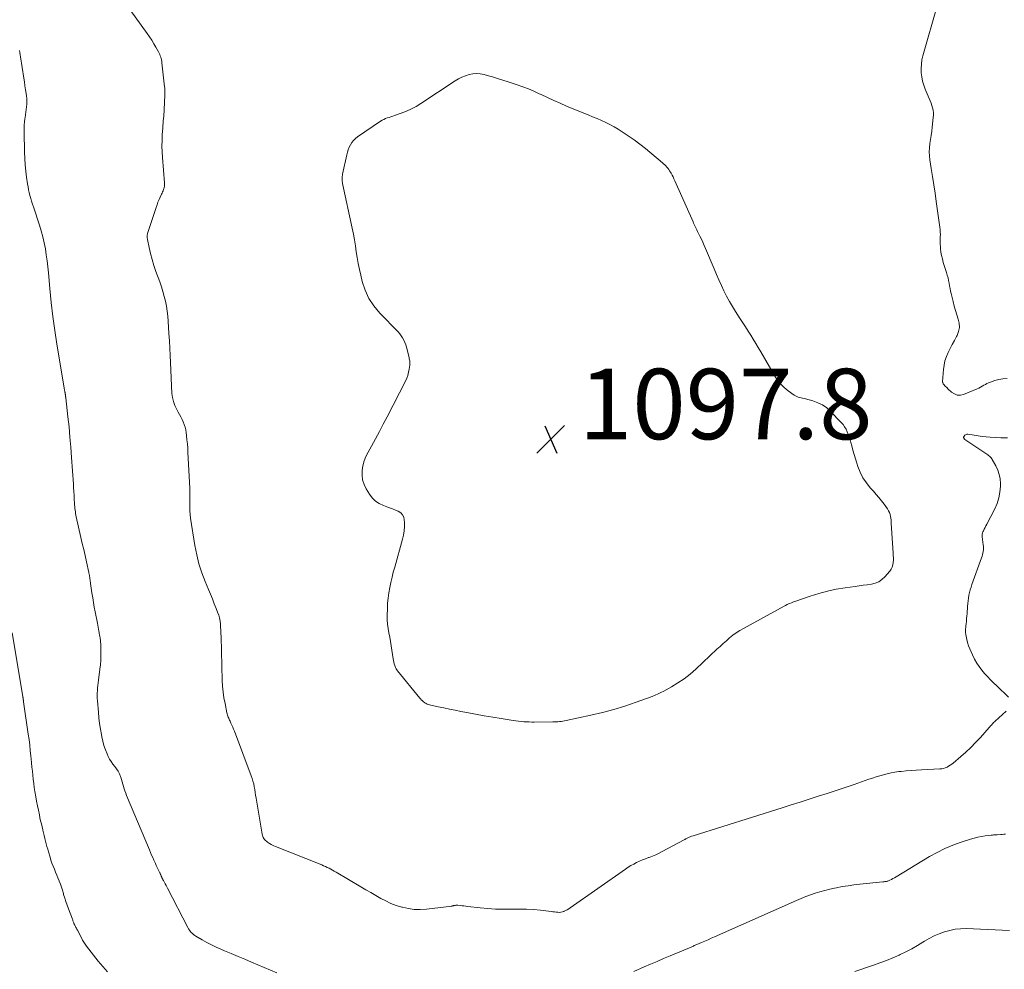
# Model space of a CAD drawing. Units: feet. Extents: x 1950000 to 1955040, y 540000 to 545000.
# Drawn here: x 1951127 to 1951406, y 542765 to 543035 of the extents above; entities that cross this region are included whole.
import ezdxf

# ---------------------------------------------------------------- set-up
doc = ezdxf.new("R2010")
doc.units = ezdxf.units.FT
doc.header["$LTSCALE"] = 100
doc.header["$MEASUREMENT"] = 0
doc.layers.add('CONTOUR INTERMEDIATE', color=40, linetype='Continuous', lineweight=15)
doc.layers.add('SPOT ELEVATION', color=7, linetype='Continuous', lineweight=15)
doc.styles.add('slant', font='romans.shx', dxfattribs={"oblique": 14.999978})

# ---------------------------------------------------------------- blocks, each defined once
blk = doc.blocks.new('SPOT')
at = {"layer": 'SPOT ELEVATION', "lineweight": 25}
for p, q in [((-3.95, -3.95), (3.86, 3.85)), ((-1.67, 3.81), (1.74, -3.97))]:
    blk.add_line(p, q, dxfattribs=at)

msp = doc.modelspace()

# ---------------------------------------------------------------- linework, layer by layer
at = {"layer": 'CONTOUR INTERMEDIATE', "flags": 128}
for points, elevation in [([(1951406.58, 542838.7), (1951403.48, 542835.89), (1951403.25, 542835.67), (1951403.03, 542835.44), (1951402.82, 542835.21), (1951402.61, 542834.97), (1951402.41, 542834.73), (1951402.2, 542834.49), (1951401.99, 542834.25), (1951401.79, 542834.01), (1951399.28, 542831.19), (1951397.95, 542829.77), (1951396.6, 542828.39), (1951395.18, 542827.07), (1951393.73, 542825.78), (1951391.57, 542823.95), (1951391.16, 542823.62), (1951390.73, 542823.32), (1951390.28, 542823.05), (1951389.82, 542822.8), (1951389.34, 542822.59), (1951388.85, 542822.43), (1951388.34, 542822.34), (1951387.82, 542822.28), (1951382.54, 542822.06), (1951381.11, 542821.98), (1951379.67, 542821.88), (1951378.23, 542821.75), (1951376.8, 542821.6), (1951376.13, 542821.52), (1951375.04, 542821.36), (1951373.95, 542821.17), (1951372.88, 542820.93), (1951371.82, 542820.65), (1951370.75, 542820.34), (1951369.7, 542820.02), (1951368.66, 542819.68), (1951367.61, 542819.34), (1951363.45, 542817.91), (1951360.91, 542817.05), (1951358.37, 542816.2), (1951355.82, 542815.36), (1951353.27, 542814.53), (1951350.72, 542813.71), (1951348.16, 542812.9), (1951345.61, 542812.09), (1951343.05, 542811.28), (1951317.75, 542803.33), (1951317.36, 542803.2), (1951316.98, 542803.05), (1951316.61, 542802.88), (1951316.24, 542802.71), (1951315.74, 542802.45), (1951315.63, 542802.39), (1951315.51, 542802.33), (1951315.39, 542802.27), (1951315.28, 542802.2), (1951309.01, 542798.81), (1951308.11, 542798.35), (1951307.2, 542797.91), (1951306.27, 542797.53), (1951305.33, 542797.17), (1951305.15, 542797.11), (1951304.29, 542796.79), (1951303.43, 542796.45), (1951302.59, 542796.09), (1951301.75, 542795.71), (1951300.93, 542795.3), (1951300.12, 542794.86), (1951299.34, 542794.38), (1951298.58, 542793.87), (1951282.92, 542782.87), (1951282.5, 542782.6), (1951282.08, 542782.34), (1951281.64, 542782.11), (1951281.19, 542781.9), (1951281.12, 542781.87), (1951280.69, 542781.72), (1951280.26, 542781.61), (1951279.82, 542781.58), (1951279.36, 542781.59), (1951278.91, 542781.64), (1951278.45, 542781.69), (1951277.99, 542781.75), (1951277.53, 542781.8), (1951274.49, 542782.16), (1951272.5, 542782.35), (1951270.52, 542782.48), (1951268.53, 542782.52), (1951266.53, 542782.5), (1951266.12, 542782.48), (1951263.92, 542782.46), (1951261.72, 542782.5), (1951259.53, 542782.65), (1951257.34, 542782.86), (1951253.81, 542783.29), (1951253.28, 542783.35), (1951252.75, 542783.41), (1951252.22, 542783.47), (1951251.69, 542783.53), (1951251.02, 542783.6), (1951250.82, 542783.61), (1951250.63, 542783.61), (1951250.44, 542783.6), (1951250.24, 542783.57), (1951250.03, 542783.54), (1951249.95, 542783.52), (1951249.86, 542783.51), (1951249.77, 542783.48), (1951249.69, 542783.46), (1951249.6, 542783.43), (1951249.51, 542783.41), (1951249.42, 542783.4), (1951249.34, 542783.38), (1951242.08, 542782.49), (1951240.37, 542782.38), (1951238.66, 542782.41), (1951236.97, 542782.64), (1951235.3, 542783.01), (1951235.09, 542783.06), (1951233.55, 542783.56), (1951232.03, 542784.13), (1951230.56, 542784.81), (1951229.12, 542785.56), (1951227.71, 542786.37), (1951226.3, 542787.18), (1951224.89, 542788), (1951223.49, 542788.83), (1951216.45, 542792.98), (1951215.96, 542793.27), (1951215.47, 542793.55), (1951214.97, 542793.82), (1951214.46, 542794.08), (1951213.95, 542794.34), (1951213.44, 542794.58), (1951212.92, 542794.81), (1951212.4, 542795.03), (1951199.26, 542800.26), (1951198.83, 542800.45), (1951198.41, 542800.65), (1951198, 542800.88), (1951197.6, 542801.12), (1951196.97, 542801.54), (1951196.69, 542801.75), (1951196.43, 542801.98), (1951196.19, 542802.24), (1951195.98, 542802.52), (1951195.8, 542802.82), (1951195.65, 542803.13), (1951195.54, 542803.47), (1951195.46, 542803.81), (1951193.78, 542814.03), (1951193.64, 542814.84), (1951193.51, 542815.64), (1951193.37, 542816.44), (1951193.24, 542817.24), (1951193.08, 542818.04), (1951192.88, 542818.83), (1951192.65, 542819.6), (1951192.38, 542820.37), (1951187.61, 542833.03), (1951187.38, 542833.6), (1951187.15, 542834.17), (1951186.9, 542834.73), (1951186.64, 542835.28), (1951186.38, 542835.81), (1951186.25, 542836.1), (1951186.11, 542836.39), (1951185.99, 542836.69), (1951185.87, 542836.98), (1951185.77, 542837.28), (1951185.67, 542837.59), (1951185.59, 542837.89), (1951185.51, 542838.2), (1951184.96, 542840.82), (1951184.65, 542842.45), (1951184.41, 542844.09), (1951184.26, 542845.73), (1951184.17, 542847.39), (1951183.82, 542859.89), (1951183.79, 542860.77), (1951183.75, 542861.65), (1951183.7, 542862.53), (1951183.64, 542863.4), (1951183.54, 542864.27), (1951183.38, 542865.13), (1951183.15, 542865.97), (1951182.86, 542866.8), (1951182.45, 542867.85), (1951181.91, 542869.19), (1951181.37, 542870.53), (1951180.82, 542871.87), (1951180.26, 542873.2), (1951179.31, 542875.46), (1951178.36, 542877.95), (1951177.54, 542880.48), (1951176.91, 542883.05), (1951176.4, 542885.67), (1951175.17, 542893.45), (1951175.03, 542894.51), (1951174.95, 542895.57), (1951174.93, 542896.63), (1951174.95, 542897.69), (1951174.99, 542898.76), (1951175.01, 542899.82), (1951175, 542900.89), (1951174.96, 542901.95), (1951174.44, 542912.1), (1951174.37, 542913.31), (1951174.28, 542914.52), (1951174.16, 542915.73), (1951174.03, 542916.93), (1951173.92, 542917.78), (1951173.8, 542918.55), (1951173.62, 542919.31), (1951173.39, 542920.05), (1951173.11, 542920.78), (1951172.79, 542921.49), (1951172.44, 542922.19), (1951172.08, 542922.88), (1951171.7, 542923.57), (1951171.25, 542924.33), (1951170.72, 542925.41), (1951170.3, 542926.52), (1951170.05, 542927.69), (1951169.9, 542928.88), (1951169.48, 542937.59), (1951169.38, 542939.65), (1951169.27, 542941.71), (1951169.17, 542943.78), (1951169.05, 542945.84), (1951168.86, 542949.37), (1951168.75, 542950.8), (1951168.58, 542952.22), (1951168.34, 542953.63), (1951168.05, 542955.03), (1951167.7, 542956.41), (1951167.32, 542957.79), (1951166.88, 542959.15), (1951166.41, 542960.51), (1951165.32, 542963.47), (1951164.75, 542965.14), (1951164.24, 542966.83), (1951163.8, 542968.53), (1951163.41, 542970.25), (1951162.95, 542972.54), (1951162.88, 542973.13), (1951162.87, 542973.71), (1951162.95, 542974.28), (1951163.1, 542974.85), (1951165.38, 542981.67), (1951165.65, 542982.41), (1951165.93, 542983.15), (1951166.24, 542983.88), (1951166.57, 542984.6), (1951166.93, 542985.37), (1951167.08, 542985.7), (1951167.23, 542986.03), (1951167.37, 542986.37), (1951167.5, 542986.72), (1951167.6, 542987.01), (1951167.67, 542987.21), (1951167.72, 542987.41), (1951167.76, 542987.61), (1951167.78, 542987.82), (1951167.8, 542988.03), (1951167.8, 542988.24), (1951167.8, 542988.45), (1951167.79, 542988.66), (1951167.2, 542995.79), (1951167.11, 542997.41), (1951167.06, 542999.04), (1951167.08, 543000.66), (1951167.15, 543002.28), (1951167.28, 543004.22), (1951167.32, 543004.87), (1951167.37, 543005.53), (1951167.43, 543006.19), (1951167.49, 543006.84), (1951167.55, 543007.5), (1951167.6, 543008.15), (1951167.64, 543008.81), (1951167.68, 543009.47), (1951167.86, 543013.55), (1951167.87, 543013.84), (1951167.87, 543014.13), (1951167.88, 543014.43), (1951167.88, 543014.72), (1951167.87, 543015.01), (1951167.86, 543015.3), (1951167.84, 543015.59), (1951167.81, 543015.89), (1951167.06, 543022.66), (1951167, 543023.07), (1951166.93, 543023.49), (1951166.83, 543023.9), (1951166.71, 543024.3), (1951166.57, 543024.7), (1951166.41, 543025.09), (1951166.23, 543025.47), (1951166.04, 543025.85), (1951165.33, 543027.11), (1951164.75, 543028.11), (1951164.16, 543029.08), (1951163.52, 543030.04), (1951162.87, 543030.98), (1951156.54, 543039.76)], 1092), ([(1951387.07, 543038.86), (1951382.99, 543024.68), (1951382.72, 543023.5), (1951382.54, 543022.3), (1951382.48, 543021.1), (1951382.52, 543019.89), (1951382.68, 543018.68), (1951382.91, 543017.49), (1951383.25, 543016.33), (1951383.67, 543015.19), (1951384.78, 543012.54), (1951385.03, 543011.89), (1951385.28, 543011.23), (1951385.5, 543010.56), (1951385.7, 543009.89), (1951385.85, 543009.21), (1951385.95, 543008.53), (1951385.97, 543007.83), (1951385.93, 543007.14), (1951385.61, 543004.41), (1951385.47, 543003.25), (1951385.32, 543002.08), (1951385.15, 543000.92), (1951384.96, 542999.76), (1951384.83, 542998.59), (1951384.78, 542997.43), (1951384.83, 542996.27), (1951384.97, 542995.11), (1951385.36, 542992.73), (1951385.73, 542990.38), (1951386.1, 542988.02), (1951386.45, 542985.67), (1951386.78, 542983.31), (1951387.8, 542976.01), (1951387.88, 542975.32), (1951387.92, 542974.63), (1951387.93, 542973.95), (1951387.91, 542973.26), (1951387.88, 542972.57), (1951387.88, 542971.88), (1951387.9, 542971.19), (1951387.95, 542970.5), (1951388, 542969.91), (1951388.11, 542968.93), (1951388.27, 542967.96), (1951388.5, 542967.01), (1951388.77, 542966.06), (1951389.69, 542963.15), (1951389.91, 542962.42), (1951390.11, 542961.68), (1951390.27, 542960.93), (1951390.41, 542960.18), (1951390.55, 542959.43), (1951390.69, 542958.67), (1951390.85, 542957.92), (1951391.02, 542957.18), (1951391.56, 542954.9), (1951391.88, 542953.65), (1951392.22, 542952.42), (1951392.61, 542951.19), (1951393.03, 542949.98), (1951393.29, 542948.78), (1951393.36, 542947.6), (1951393.12, 542946.44), (1951392.68, 542945.3), (1951392.52, 542945), (1951391.92, 542943.87), (1951391.32, 542942.74), (1951390.73, 542941.61), (1951390.15, 542940.47), (1951389.65, 542939.3), (1951389.24, 542938.11), (1951388.98, 542936.88), (1951388.82, 542935.63), (1951388.57, 542932.22), (1951388.58, 542932.09), (1951388.59, 542931.96), (1951388.63, 542931.84), (1951388.69, 542931.72), (1951388.76, 542931.61), (1951388.84, 542931.5), (1951388.92, 542931.39), (1951389, 542931.29), (1951389.23, 542931.04), (1951389.43, 542930.83), (1951389.64, 542930.61), (1951389.86, 542930.4), (1951390.08, 542930.19), (1951391.14, 542929.21), (1951391.93, 542928.71), (1951392.75, 542928.41), (1951393.63, 542928.4), (1951394.54, 542928.59), (1951398.4, 542930.18), (1951398.88, 542930.39), (1951399.35, 542930.62), (1951399.81, 542930.88), (1951400.25, 542931.16), (1951400.7, 542931.43), (1951401.15, 542931.68), (1951401.63, 542931.89), (1951402.12, 542932.07), (1951403.39, 542932.49), (1951404.54, 542932.79), (1951405.69, 542933), (1951406.86, 542933.06)], 1092), ([(1951199.67, 542764.42), (1951192.44, 542767.47), (1951190.54, 542768.28), (1951188.64, 542769.08), (1951186.74, 542769.87), (1951184.84, 542770.67), (1951183.75, 542771.13), (1951182.4, 542771.72), (1951181.08, 542772.35), (1951179.78, 542773.03), (1951178.49, 542773.74), (1951176.7, 542774.79), (1951176.34, 542775.02), (1951176, 542775.28), (1951175.68, 542775.57), (1951175.38, 542775.88), (1951175.1, 542776.22), (1951174.84, 542776.57), (1951174.61, 542776.93), (1951174.4, 542777.31), (1951168.65, 542788.43), (1951168.44, 542788.84), (1951168.23, 542789.24), (1951168.01, 542789.64), (1951167.79, 542790.05), (1951167.49, 542790.58), (1951167.42, 542790.72), (1951167.34, 542790.85), (1951167.27, 542790.99), (1951167.2, 542791.12), (1951167.13, 542791.26), (1951167.06, 542791.4), (1951167, 542791.54), (1951166.94, 542791.68), (1951166.91, 542791.73), (1951166.85, 542791.89), (1951166.79, 542792.04), (1951166.72, 542792.2), (1951166.66, 542792.35), (1951166.59, 542792.51), (1951166.52, 542792.66), (1951166.45, 542792.81), (1951166.38, 542792.96), (1951165.98, 542793.79), (1951165.72, 542794.35), (1951165.45, 542794.92), (1951165.19, 542795.49), (1951164.93, 542796.06), (1951164.78, 542796.38), (1951164.46, 542797.12), (1951164.13, 542797.85), (1951163.82, 542798.59), (1951163.5, 542799.33), (1951157.01, 542814.77), (1951156.76, 542815.4), (1951156.53, 542816.04), (1951156.33, 542816.68), (1951156.14, 542817.33), (1951155.97, 542817.98), (1951155.78, 542818.63), (1951155.59, 542819.27), (1951155.38, 542819.92), (1951155.29, 542820.18), (1951154.99, 542820.93), (1951154.64, 542821.65), (1951154.2, 542822.32), (1951153.71, 542822.95), (1951153.65, 542823.02), (1951153.12, 542823.68), (1951152.63, 542824.37), (1951152.2, 542825.1), (1951151.82, 542825.86), (1951151.49, 542826.59), (1951151.01, 542827.75), (1951150.6, 542828.93), (1951150.27, 542830.13), (1951150, 542831.36), (1951149.87, 542832.04), (1951149.6, 542833.62), (1951149.37, 542835.2), (1951149.17, 542836.79), (1951149.01, 542838.39), (1951148.72, 542841.66), (1951148.68, 542842.38), (1951148.66, 542843.11), (1951148.68, 542843.83), (1951148.72, 542844.55), (1951148.79, 542845.27), (1951148.86, 542846), (1951148.95, 542846.72), (1951149.04, 542847.44), (1951149.46, 542850.58), (1951149.6, 542851.86), (1951149.7, 542853.15), (1951149.74, 542854.44), (1951149.74, 542855.73), (1951149.69, 542857.31), (1951149.67, 542857.81), (1951149.64, 542858.31), (1951149.58, 542858.81), (1951149.51, 542859.31), (1951149.49, 542859.49), (1951149.42, 542859.89), (1951149.35, 542860.3), (1951149.28, 542860.7), (1951149.21, 542861.1), (1951149.15, 542861.41), (1951149.05, 542861.97), (1951148.94, 542862.53), (1951148.84, 542863.09), (1951148.73, 542863.65), (1951148.11, 542866.85), (1951147.85, 542868.19), (1951147.61, 542869.54), (1951147.4, 542870.89), (1951147.19, 542872.24), (1951146.81, 542874.87), (1951146.76, 542875.21), (1951146.71, 542875.55), (1951146.66, 542875.89), (1951146.61, 542876.23), (1951146.57, 542876.53), (1951146.55, 542876.72), (1951146.52, 542876.91), (1951146.48, 542877.1), (1951146.45, 542877.29), (1951146.42, 542877.47), (1951146.38, 542877.66), (1951146.34, 542877.85), (1951146.3, 542878.03), (1951145.62, 542881.11), (1951145.24, 542882.83), (1951144.85, 542884.56), (1951144.46, 542886.28), (1951144.08, 542888), (1951142.75, 542893.82), (1951142.65, 542894.3), (1951142.56, 542894.79), (1951142.48, 542895.27), (1951142.41, 542895.76), (1951142.35, 542896.24), (1951142.3, 542896.73), (1951142.26, 542897.22), (1951142.23, 542897.71), (1951142.17, 542898.87), (1951142.11, 542899.93), (1951142.05, 542901), (1951141.99, 542902.07), (1951141.92, 542903.13), (1951141.41, 542910.72), (1951141.2, 542913.59), (1951140.96, 542916.46), (1951140.68, 542919.33), (1951140.38, 542922.19), (1951139.77, 542927.59), (1951139.75, 542927.75), (1951139.73, 542927.91), (1951139.71, 542928.07), (1951139.68, 542928.23), (1951139.67, 542928.33), (1951139.65, 542928.44), (1951139.64, 542928.56), (1951139.62, 542928.67), (1951139.6, 542928.78), (1951139.58, 542928.89), (1951139.57, 542929), (1951139.55, 542929.11), (1951139.53, 542929.23), (1951139.48, 542929.48), (1951139.44, 542929.71), (1951139.39, 542929.95), (1951139.35, 542930.19), (1951139.31, 542930.43), (1951137.27, 542942.83), (1951136.67, 542946.76), (1951136.12, 542950.7), (1951135.66, 542954.65), (1951135.26, 542958.6), (1951134.86, 542963.08), (1951134.68, 542964.8), (1951134.48, 542966.52), (1951134.24, 542968.22), (1951133.97, 542969.93), (1951133.64, 542971.62), (1951133.26, 542973.3), (1951132.8, 542974.96), (1951132.3, 542976.61), (1951130.58, 542981.79), (1951130.32, 542982.59), (1951130.07, 542983.4), (1951129.83, 542984.21), (1951129.6, 542985.03), (1951129.39, 542985.85), (1951129.21, 542986.67), (1951129.05, 542987.5), (1951128.92, 542988.34), (1951128.65, 542990.21), (1951128.43, 542991.98), (1951128.25, 542993.76), (1951128.13, 542995.54), (1951128.06, 542997.33), (1951127.91, 543003.07), (1951127.92, 543004.01), (1951127.96, 543004.95), (1951128.05, 543005.89), (1951128.17, 543006.82), (1951128.23, 543007.15), (1951128.34, 543007.91), (1951128.46, 543008.68), (1951128.56, 543009.45), (1951128.65, 543010.22), (1951128.7, 543010.99), (1951128.72, 543011.75), (1951128.68, 543012.52), (1951128.6, 543013.29), (1951128.5, 543013.96), (1951128.34, 543015.06), (1951128.17, 543016.16), (1951128.01, 543017.26), (1951127.84, 543018.36), (1951126.92, 543024.34), (1951126.83, 543024.96), (1951126.72, 543025.57), (1951126.61, 543026.19)], 1088), ([(1951407, 542916.22), (1951406.05, 542916.22), (1951405.11, 542916.26), (1951402.04, 542916.46), (1951400.9, 542916.55), (1951399.76, 542916.67), (1951398.62, 542916.81), (1951397.48, 542916.98), (1951395.69, 542917.28), (1951395.47, 542917.28), (1951395.26, 542917.24), (1951395.07, 542917.14), (1951394.9, 542916.99), (1951394.68, 542916.73), (1951394.64, 542916.68), (1951394.6, 542916.62), (1951394.57, 542916.56), (1951394.55, 542916.5), (1951394.54, 542916.43), (1951394.53, 542916.37), (1951394.54, 542916.31), (1951394.56, 542916.25), (1951394.6, 542916.16), (1951394.65, 542916.06), (1951394.72, 542915.97), (1951394.8, 542915.89), (1951394.89, 542915.82), (1951400.86, 542911.82), (1951401.12, 542911.63), (1951401.38, 542911.44), (1951401.63, 542911.24), (1951401.88, 542911.04), (1951402.11, 542910.82), (1951402.32, 542910.58), (1951402.51, 542910.33), (1951402.68, 542910.06), (1951403.67, 542908.29), (1951404.22, 542907.11), (1951404.64, 542905.88), (1951404.87, 542904.61), (1951404.97, 542903.3), (1951404.97, 542902.55), (1951404.84, 542900.87), (1951404.56, 542899.23), (1951404.05, 542897.65), (1951403.37, 542896.1), (1951401.09, 542891.78), (1951400.85, 542891.31), (1951400.61, 542890.83), (1951400.38, 542890.35), (1951400.16, 542889.87), (1951400.02, 542889.56), (1951399.9, 542889.23), (1951399.82, 542888.89), (1951399.8, 542888.55), (1951399.82, 542888.2), (1951400.12, 542885.91), (1951400.16, 542885.43), (1951400.18, 542884.96), (1951400.15, 542884.49), (1951400.09, 542884.02), (1951400, 542883.55), (1951399.89, 542883.09), (1951399.75, 542882.63), (1951399.61, 542882.18), (1951396.9, 542874.64), (1951396.65, 542873.88), (1951396.42, 542873.12), (1951396.23, 542872.35), (1951396.05, 542871.57), (1951395.92, 542870.79), (1951395.8, 542870), (1951395.71, 542869.21), (1951395.64, 542868.42), (1951395.51, 542866.42), (1951395.45, 542865.68), (1951395.39, 542864.94), (1951395.32, 542864.21), (1951395.24, 542863.47), (1951395.18, 542863.01), (1951395.14, 542862.5), (1951395.11, 542862), (1951395.1, 542861.49), (1951395.11, 542860.98), (1951395.15, 542860.48), (1951395.22, 542859.98), (1951395.31, 542859.48), (1951395.43, 542858.99), (1951395.67, 542858.14), (1951395.95, 542857.24), (1951396.26, 542856.35), (1951396.63, 542855.48), (1951397.03, 542854.63), (1951397.65, 542853.42), (1951398.25, 542852.35), (1951398.91, 542851.32), (1951399.66, 542850.34), (1951400.46, 542849.4), (1951401.31, 542848.5), (1951402.17, 542847.61), (1951403.05, 542846.74), (1951403.93, 542845.88), (1951407.29, 542842.67)], 1092), ([(1951151.63, 542764.68), (1951150.93, 542765.42), (1951150.24, 542766.18), (1951149.58, 542766.97), (1951148.93, 542767.77), (1951145.67, 542771.98), (1951145.26, 542772.54), (1951144.87, 542773.11), (1951144.52, 542773.7), (1951144.18, 542774.31), (1951143.05, 542776.54), (1951142.91, 542776.8), (1951142.78, 542777.06), (1951142.64, 542777.32), (1951142.5, 542777.58), (1951142.31, 542777.94), (1951142.27, 542778.02), (1951142.23, 542778.1), (1951142.19, 542778.18), (1951142.15, 542778.26), (1951142.12, 542778.34), (1951142.08, 542778.42), (1951142.05, 542778.51), (1951142.02, 542778.59), (1951141.95, 542778.82), (1951141.88, 542779.02), (1951141.81, 542779.22), (1951141.74, 542779.42), (1951141.67, 542779.61), (1951140.51, 542782.62), (1951140.14, 542783.62), (1951139.79, 542784.63), (1951139.46, 542785.65), (1951139.15, 542786.68), (1951139.07, 542786.96), (1951138.8, 542787.85), (1951138.52, 542788.72), (1951138.22, 542789.6), (1951137.9, 542790.46), (1951137.88, 542790.5), (1951137.55, 542791.34), (1951137.22, 542792.18), (1951136.87, 542793.02), (1951136.52, 542793.85), (1951136.18, 542794.68), (1951135.85, 542795.52), (1951135.56, 542796.38), (1951135.29, 542797.24), (1951134.85, 542798.75), (1951134.63, 542799.51), (1951134.42, 542800.28), (1951134.22, 542801.04), (1951134.02, 542801.81), (1951133.83, 542802.58), (1951133.64, 542803.35), (1951133.45, 542804.12), (1951133.27, 542804.89), (1951133.23, 542805.04), (1951133.03, 542805.88), (1951132.83, 542806.72), (1951132.63, 542807.57), (1951132.44, 542808.42), (1951132.26, 542809.27), (1951131.98, 542810.55), (1951131.73, 542811.83), (1951131.49, 542813.11), (1951131.27, 542814.39), (1951131.02, 542815.88), (1951130.84, 542817.04), (1951130.68, 542818.19), (1951130.53, 542819.35), (1951130.4, 542820.51), (1951130.28, 542821.67), (1951130.16, 542822.83), (1951130.05, 542824), (1951129.93, 542825.16), (1951129.86, 542825.95), (1951129.7, 542827.51), (1951129.52, 542829.06), (1951129.33, 542830.62), (1951129.12, 542832.17), (1951127.8, 542841.37), (1951127.78, 542841.48), (1951127.77, 542841.59), (1951127.75, 542841.7), (1951127.73, 542841.81), (1951127.71, 542841.92), (1951127.7, 542842.03), (1951127.68, 542842.14), (1951127.66, 542842.25), (1951127.65, 542842.3), (1951127.63, 542842.44), (1951127.61, 542842.57), (1951127.59, 542842.71), (1951127.56, 542842.84), (1951124.58, 542860.91)], 1084), ([(1951406.44, 542803.81), (1951405.98, 542803.75), (1951405.51, 542803.7), (1951405.05, 542803.67), (1951404.03, 542803.61), (1951403.82, 542803.6), (1951403.61, 542803.59), (1951403.39, 542803.57), (1951403.18, 542803.56), (1951402.97, 542803.55), (1951402.76, 542803.53), (1951402.55, 542803.51), (1951402.34, 542803.49), (1951400.66, 542803.28), (1951399.61, 542803.12), (1951398.57, 542802.92), (1951397.55, 542802.66), (1951396.53, 542802.37), (1951393.84, 542801.49), (1951391.52, 542800.65), (1951389.25, 542799.7), (1951387.05, 542798.61), (1951384.89, 542797.4), (1951375.36, 542791.64), (1951374.93, 542791.39), (1951374.49, 542791.15), (1951374.05, 542790.94), (1951373.59, 542790.73), (1951373, 542790.48), (1951372.83, 542790.42), (1951372.67, 542790.37), (1951372.5, 542790.34), (1951372.33, 542790.31), (1951372.16, 542790.3), (1951371.98, 542790.28), (1951371.81, 542790.26), (1951371.64, 542790.24), (1951365.08, 542789.58), (1951363.41, 542789.38), (1951361.74, 542789.15), (1951360.09, 542788.88), (1951358.43, 542788.57), (1951357.94, 542788.47), (1951356.54, 542788.16), (1951355.16, 542787.82), (1951353.78, 542787.43), (1951352.42, 542787.01), (1951351.07, 542786.55), (1951349.73, 542786.06), (1951348.4, 542785.52), (1951347.09, 542784.96), (1951323.84, 542774.63), (1951322.93, 542774.23), (1951322.01, 542773.83), (1951321.1, 542773.43), (1951320.18, 542773.03), (1951318.83, 542772.45), (1951318.59, 542772.34), (1951318.34, 542772.24), (1951318.1, 542772.14), (1951317.86, 542772.03), (1951311.23, 542769.24), (1951309.38, 542768.46), (1951307.54, 542767.67), (1951305.69, 542766.88), (1951303.85, 542766.09), (1951300.91, 542764.83)], 1088), ([(1951407.57, 542776.46), (1951395.23, 542776.96), (1951393.66, 542776.93), (1951392.12, 542776.79), (1951390.6, 542776.48), (1951389.09, 542776.06), (1951387.62, 542775.5), (1951386.18, 542774.88), (1951384.79, 542774.15), (1951383.43, 542773.37), (1951382.99, 542773.09), (1951381.41, 542772.14), (1951379.82, 542771.24), (1951378.18, 542770.4), (1951376.53, 542769.6), (1951376.28, 542769.48), (1951374.47, 542768.68), (1951372.65, 542767.92), (1951370.8, 542767.22), (1951368.94, 542766.56), (1951363.63, 542764.76)], 1084)]:
    msp.add_lwpolyline(points, dxfattribs=dict(at, elevation=elevation))
at = {"layer": 'CONTOUR INTERMEDIATE', "elevation": 1096, "flags": 128}
msp.add_lwpolyline([(1951271.03, 543015.28), (1951272.57, 543014.62), (1951274.1, 543013.92), (1951274.64, 543013.66), (1951276.44, 543012.82), (1951278.24, 543012), (1951280.06, 543011.2), (1951281.88, 543010.43), (1951286.78, 543008.41), (1951288.02, 543007.89), (1951289.27, 543007.38), (1951290.51, 543006.86), (1951291.76, 543006.34), (1951292.98, 543005.79), (1951294.19, 543005.2), (1951295.37, 543004.55), (1951296.52, 543003.87), (1951297.69, 543003.13), (1951299.39, 543002.01), (1951301.06, 543000.85), (1951302.68, 542999.62), (1951304.27, 542998.34), (1951309.08, 542994.31), (1951309.41, 542994.03), (1951309.73, 542993.73), (1951310.04, 542993.42), (1951310.34, 542993.1), (1951310.62, 542992.77), (1951310.88, 542992.42), (1951311.12, 542992.06), (1951311.34, 542991.69), (1951311.51, 542991.38), (1951311.8, 542990.84), (1951312.07, 542990.3), (1951312.34, 542989.75), (1951312.59, 542989.19), (1951317.75, 542977.54), (1951317.93, 542977.16), (1951318.1, 542976.77), (1951318.28, 542976.39), (1951318.47, 542976), (1951318.65, 542975.62), (1951318.84, 542975.24), (1951319.03, 542974.86), (1951319.21, 542974.48), (1951319.69, 542973.5), (1951320.11, 542972.62), (1951320.51, 542971.74), (1951320.91, 542970.86), (1951321.29, 542969.97), (1951323.75, 542964.18), (1951324.42, 542962.62), (1951325.1, 542961.07), (1951325.8, 542959.52), (1951326.52, 542957.99), (1951327.27, 542956.47), (1951328.07, 542954.98), (1951328.92, 542953.52), (1951329.82, 542952.08), (1951331.14, 542950.07), (1951331.9, 542948.91), (1951332.65, 542947.74), (1951333.39, 542946.57), (1951334.13, 542945.4), (1951334.85, 542944.23), (1951335.57, 542943.04), (1951336.28, 542941.85), (1951336.98, 542940.66), (1951340.86, 542933.98), (1951341.67, 542932.76), (1951342.58, 542931.61), (1951343.63, 542930.58), (1951344.76, 542929.63), (1951346.48, 542928.38), (1951346.84, 542928.15), (1951347.21, 542927.96), (1951347.61, 542927.82), (1951348.02, 542927.72), (1951348.44, 542927.64), (1951348.86, 542927.55), (1951349.28, 542927.45), (1951349.69, 542927.34), (1951351.78, 542926.75), (1951353.18, 542926.23), (1951354.49, 542925.58), (1951355.68, 542924.73), (1951356.8, 542923.74), (1951359.78, 542920.63), (1951360.31, 542920.02), (1951360.78, 542919.38), (1951361.18, 542918.69), (1951361.53, 542917.97), (1951361.82, 542917.21), (1951362.1, 542916.45), (1951362.34, 542915.68), (1951362.56, 542914.91), (1951362.79, 542914), (1951363.12, 542912.77), (1951363.47, 542911.54), (1951363.83, 542910.32), (1951364.22, 542909.11), (1951364.54, 542908.13), (1951365.19, 542906.48), (1951365.98, 542904.91), (1951366.95, 542903.46), (1951368.06, 542902.07), (1951368.94, 542901.11), (1951369.73, 542900.21), (1951370.5, 542899.29), (1951371.24, 542898.35), (1951371.96, 542897.4), (1951372.93, 542896.07), (1951373.24, 542895.57), (1951373.5, 542895.05), (1951373.69, 542894.5), (1951373.82, 542893.92), (1951373.96, 542892.95), (1951373.98, 542892.84), (1951373.99, 542892.73), (1951374, 542892.62), (1951374, 542892.51), (1951374, 542892.4), (1951374, 542892.29), (1951374.01, 542892.18), (1951374.02, 542892.07), (1951374.55, 542883.54), (1951374.58, 542882.86), (1951374.6, 542882.18), (1951374.59, 542881.51), (1951374.57, 542880.83), (1951374.47, 542880.18), (1951374.29, 542879.56), (1951373.99, 542878.99), (1951373.61, 542878.45), (1951372.16, 542876.81), (1951371.34, 542876.05), (1951370.44, 542875.43), (1951369.44, 542875.02), (1951368.35, 542874.73), (1951367.21, 542874.57), (1951366.07, 542874.4), (1951364.93, 542874.24), (1951363.78, 542874.09), (1951360.95, 542873.71), (1951358.41, 542873.29), (1951355.89, 542872.77), (1951353.41, 542872.1), (1951350.95, 542871.32), (1951346.91, 542869.91), (1951346.49, 542869.76), (1951346.07, 542869.6), (1951345.65, 542869.44), (1951345.24, 542869.27), (1951344.83, 542869.1), (1951344.43, 542868.91), (1951344.03, 542868.71), (1951343.63, 542868.5), (1951332.08, 542862.18), (1951331.04, 542861.57), (1951330.03, 542860.92), (1951329.06, 542860.21), (1951328.12, 542859.45), (1951327.21, 542858.66), (1951326.3, 542857.86), (1951325.41, 542857.05), (1951324.52, 542856.23), (1951318.52, 542850.58), (1951316.9, 542849.18), (1951315.22, 542847.86), (1951313.45, 542846.68), (1951311.61, 542845.58), (1951309.44, 542844.39), (1951308.64, 542843.97), (1951307.82, 542843.58), (1951306.98, 542843.22), (1951306.14, 542842.88), (1951301.58, 542841.2), (1951298.42, 542840.11), (1951295.24, 542839.12), (1951292.02, 542838.26), (1951288.77, 542837.5), (1951281.77, 542836.02), (1951281.3, 542835.93), (1951280.82, 542835.85), (1951280.34, 542835.79), (1951279.86, 542835.74), (1951279.38, 542835.7), (1951278.9, 542835.67), (1951278.41, 542835.66), (1951277.93, 542835.65), (1951272.72, 542835.59), (1951271.97, 542835.6), (1951271.22, 542835.61), (1951270.47, 542835.64), (1951269.72, 542835.69), (1951268.98, 542835.75), (1951268.23, 542835.83), (1951267.48, 542835.92), (1951266.74, 542836.03), (1951263.34, 542836.58), (1951260.9, 542836.98), (1951258.46, 542837.4), (1951256.02, 542837.84), (1951253.59, 542838.3), (1951251.86, 542838.63), (1951250.25, 542838.94), (1951248.65, 542839.27), (1951247.05, 542839.6), (1951245.46, 542839.94), (1951242.98, 542840.47), (1951242.63, 542840.57), (1951242.3, 542840.7), (1951241.98, 542840.87), (1951241.68, 542841.07), (1951241.22, 542841.41), (1951241.15, 542841.46), (1951241.09, 542841.51), (1951241.03, 542841.56), (1951240.97, 542841.62), (1951240.91, 542841.67), (1951240.85, 542841.73), (1951240.79, 542841.78), (1951240.73, 542841.84), (1951240.62, 542841.94), (1951240.5, 542842.05), (1951240.39, 542842.16), (1951240.29, 542842.28), (1951240.19, 542842.4), (1951233.93, 542850.15), (1951233.72, 542850.44), (1951233.53, 542850.73), (1951233.37, 542851.05), (1951233.23, 542851.37), (1951233.14, 542851.62), (1951232.98, 542852.08), (1951232.85, 542852.55), (1951232.74, 542853.02), (1951232.65, 542853.5), (1951232.29, 542855.97), (1951232.1, 542857.2), (1951231.89, 542858.43), (1951231.67, 542859.66), (1951231.42, 542860.88), (1951231.21, 542862.11), (1951231.06, 542863.34), (1951230.99, 542864.58), (1951230.97, 542865.82), (1951231.01, 542867.79), (1951231.09, 542869.29), (1951231.21, 542870.78), (1951231.42, 542872.27), (1951231.68, 542873.75), (1951232, 542875.22), (1951232.34, 542876.68), (1951232.71, 542878.14), (1951233.1, 542879.59), (1951235.29, 542887.47), (1951235.57, 542888.65), (1951235.76, 542889.85), (1951235.84, 542891.06), (1951235.85, 542892.27), (1951235.82, 542892.96), (1951235.65, 542893.74), (1951235.33, 542894.43), (1951234.8, 542894.97), (1951234.12, 542895.4), (1951233.3, 542895.74), (1951232.49, 542896.06), (1951231.66, 542896.38), (1951230.83, 542896.68), (1951229.92, 542897.01), (1951228.73, 542897.58), (1951227.65, 542898.3), (1951226.74, 542899.21), (1951225.93, 542900.27), (1951224.99, 542901.81), (1951224.41, 542903.04), (1951223.99, 542904.3), (1951223.84, 542905.62), (1951223.86, 542906.98), (1951224.1, 542908.35), (1951224.45, 542909.68), (1951224.94, 542910.96), (1951225.54, 542912.21), (1951226.48, 542913.89), (1951227.62, 542915.96), (1951228.74, 542918.04), (1951229.85, 542920.13), (1951230.94, 542922.22), (1951236.15, 542932.36), (1951236.52, 542933.17), (1951236.83, 542933.99), (1951237.05, 542934.85), (1951237.21, 542935.72), (1951237.37, 542936.88), (1951237.4, 542937.18), (1951237.41, 542937.49), (1951237.39, 542937.79), (1951237.35, 542938.1), (1951237.29, 542938.4), (1951237.24, 542938.71), (1951237.17, 542939.01), (1951237.11, 542939.31), (1951236.65, 542941.32), (1951236.47, 542942.01), (1951236.25, 542942.69), (1951235.99, 542943.35), (1951235.69, 542944), (1951235.35, 542944.62), (1951234.97, 542945.22), (1951234.53, 542945.77), (1951234.06, 542946.31), (1951228.86, 542951.68), (1951227.21, 542953.67), (1951225.8, 542955.8), (1951224.74, 542958.13), (1951223.91, 542960.58), (1951223.46, 542962.39), (1951223.07, 542964.05), (1951222.73, 542965.71), (1951222.45, 542967.39), (1951222.21, 542969.07), (1951221.97, 542970.75), (1951221.71, 542972.43), (1951221.4, 542974.1), (1951221.06, 542975.77), (1951218.33, 542988.41), (1951218.27, 542988.75), (1951218.22, 542989.08), (1951218.2, 542989.42), (1951218.19, 542989.76), (1951218.2, 542990.1), (1951218.22, 542990.44), (1951218.27, 542990.77), (1951218.33, 542991.11), (1951219.48, 542996.56), (1951219.67, 542997.31), (1951219.91, 542998.03), (1951220.21, 542998.74), (1951220.55, 542999.43), (1951220.96, 543000.06), (1951221.43, 543000.66), (1951221.97, 543001.18), (1951222.57, 543001.65), (1951229.05, 543006.1), (1951229.51, 543006.38), (1951229.98, 543006.64), (1951230.48, 543006.86), (1951230.98, 543007.04), (1951231.5, 543007.21), (1951232.02, 543007.38), (1951232.54, 543007.55), (1951233.05, 543007.73), (1951234.97, 543008.39), (1951236.42, 543008.95), (1951237.83, 543009.58), (1951239.19, 543010.32), (1951240.52, 543011.13), (1951250.23, 543017.57), (1951251.17, 543018.13), (1951252.14, 543018.62), (1951253.15, 543019.02), (1951254.19, 543019.35), (1951255.25, 543019.54), (1951256.32, 543019.63), (1951257.38, 543019.54), (1951258.44, 543019.34), (1951259.32, 543019.1), (1951260.81, 543018.68), (1951262.31, 543018.25), (1951263.79, 543017.79), (1951265.27, 543017.31), (1951267.88, 543016.44), (1951269.46, 543015.88)], close=True, dxfattribs=at)

# ---------------------------------------------------------------- block references
at = {"layer": 'SPOT ELEVATION'}
msp.add_blockref('SPOT', (1951277.38, 542915.86, 1097.8), dxfattribs=at)

# ---------------------------------------------------------------- texts
at = {"layer": 'SPOT ELEVATION', "style": 'slant', "oblique": 15}
msp.add_text('1097.8', height=20, dxfattribs=at).set_placement((1951285.38, 542915.86, 1097.8))

doc.saveas('drawing.dxf')
